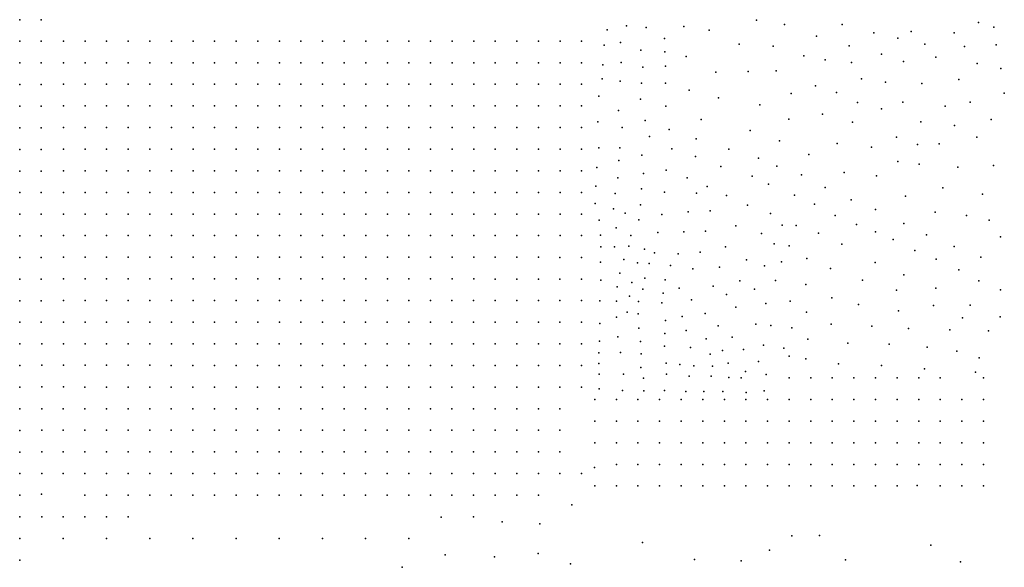
# Model space of a CAD drawing. Units: metres. Extents: x 480657 to 498340, y 5449677 to 5462372.
# Drawn here: x 483424 to 483971, y 5456139 to 5456443 of the extents above; entities that cross this region are included whole.
import ezdxf

# ---------------------------------------------------------------- set-up
doc = ezdxf.new("R2010")
doc.units = ezdxf.units.M
doc.layers.add('50', color=7, linetype='Continuous')

msp = doc.modelspace()

# ---------------------------------------------------------------- linework, layer by layer
at = {"layer": '50'}
for p in [(483424.08, 5456443.194, 91.159), (483436.08, 5456443.194, 91.217), (483833.489, 5456442.982, 90.91), (483849.057, 5456440.526, 91.068), (483881.235, 5456440.51, 90.208), (483956.91, 5456441.594, 92.358), (483750.635, 5456437.501, 90.638), (483761.339, 5456439.77, 90.853), (483772.17, 5456438.846, 91.197), (483793.126, 5456439.482, 91.727), (483807.242, 5456437.38, 90.896), (483898.828, 5456435.943, 90.323), (483919.512, 5456436.604, 91.584), (483943.394, 5456435.972, 91.441), (483965.372, 5456439.099, 92.444), (483424.08, 5456431.194, 91.087), (483436.08, 5456431.194, 91.072), (483448.398, 5456431.318, 91.303), (483460.398, 5456431.318, 90.965), (483472.398, 5456431.318, 90.869), (483484.398, 5456431.318, 90.821), (483496.398, 5456431.318, 90.628), (483508.398, 5456431.318, 90.386), (483520.398, 5456431.318, 90.097), (483532.398, 5456431.318, 89.904), (483544.398, 5456431.318, 89.807), (483556.398, 5456431.318, 89.469), (483568.398, 5456431.318, 89.228), (483580.398, 5456431.318, 89.373), (483592.398, 5456431.318, 89.228), (483604.398, 5456431.318, 89.131), (483616.398, 5456431.318, 89.131), (483628.398, 5456431.318, 89.179), (483640.398, 5456431.318, 89.083), (483652.398, 5456431.318, 89.035), (483664.398, 5456431.318, 89.228), (483676.398, 5456431.318, 89.566), (483688.398, 5456431.318, 89.662), (483700.398, 5456431.318, 89.952), (483712.398, 5456431.318, 90.193), (483724.398, 5456431.318, 90.386), (483736.398, 5456431.318, 90.531), (483758.022, 5456430.473, 90.523), (483782.392, 5456432.798, 91.369), (483823.848, 5456429.66, 91.039), (483866.906, 5456433.995, 90.925), (483912.18, 5456432.889, 90.953), (483927.109, 5456429.707, 90.896), (483966.755, 5456429.257, 92.043), (483748.849, 5456429.072, 90.222), (483769.249, 5456426.268, 90.853), (483782.672, 5456425.393, 91.398), (483842.831, 5456428.568, 91.212), (483885.104, 5456428.622, 90.093), (483903.061, 5456424.035, 89.921), (483949.248, 5456428.4, 91.555), (483424.08, 5456419.194, 88.96), (483436.08, 5456419.194, 90.45), (483448.398, 5456419.318, 90.386), (483460.398, 5456419.318, 90.579), (483472.398, 5456419.318, 90.724), (483484.398, 5456419.318, 90.338), (483496.398, 5456419.318, 90.193), (483508.398, 5456419.318, 90.049), (483520.398, 5456419.318, 89.759), (483532.398, 5456419.318, 89.71), (483544.398, 5456419.318, 89.421), (483556.398, 5456419.318, 88.987), (483568.398, 5456419.318, 88.793), (483580.398, 5456419.318, 88.745), (483592.398, 5456419.318, 88.89), (483604.398, 5456419.318, 88.938), (483616.398, 5456419.318, 88.793), (483628.398, 5456419.318, 88.697), (483640.398, 5456419.318, 88.504), (483652.398, 5456419.318, 88.745), (483664.398, 5456419.318, 88.793), (483676.398, 5456419.318, 88.987), (483688.398, 5456419.318, 89.228), (483700.398, 5456419.318, 89.566), (483712.398, 5456419.318, 89.662), (483724.398, 5456419.318, 90.097), (483736.398, 5456419.318, 90.145), (483758.432, 5456419.375, 90.767), (483794.517, 5456422.797, 91.326), (483859.851, 5456423.179, 90.781), (483871.76, 5456420.834, 90.151), (483886.321, 5456419.439, 90.495), (483915.307, 5456420.067, 89.807), (483933.183, 5456422.447, 90.237), (483956.157, 5456418.836, 92.129), (483748.125, 5456418.21, 90.38), (483770.415, 5456416.884, 90.595), (483782.926, 5456417.349, 91.283), (483810.988, 5456414.11, 90.81), (483829.016, 5456414.471, 91.183), (483844.428, 5456414.877, 91.727), (483969.288, 5456416.2, 92.817), (483747.742, 5456410.384, 90.38), (483757.776, 5456408.996, 90.882), (483769.559, 5456408.039, 90.595), (483782.926, 5456407.999, 90.925), (483891.968, 5456410.336, 90.409), (483905.333, 5456408.6, 90.122), (483925.415, 5456407.788, 91.297), (483946.002, 5456409.978, 91.785), (483424.08, 5456407.194, 87.715), (483436.08, 5456407.194, 88.005), (483448.398, 5456407.318, 88.89), (483460.398, 5456407.318, 89.807), (483472.398, 5456407.318, 90), (483484.398, 5456407.318, 89.952), (483496.398, 5456407.318, 89.904), (483508.398, 5456407.318, 89.662), (483520.398, 5456407.318, 89.614), (483532.398, 5456407.318, 89.566), (483544.398, 5456407.318, 89.276), (483556.398, 5456407.318, 88.649), (483568.398, 5456407.318, 88.649), (483580.398, 5456407.318, 88.456), (483592.398, 5456407.318, 88.552), (483604.398, 5456407.318, 88.6), (483616.398, 5456407.318, 88.407), (483628.398, 5456407.318, 88.262), (483640.398, 5456407.318, 88.214), (483652.398, 5456407.318, 88.407), (483664.398, 5456407.318, 88.456), (483676.398, 5456407.318, 88.6), (483688.398, 5456407.318, 88.649), (483700.398, 5456407.318, 88.89), (483712.398, 5456407.318, 89.324), (483724.398, 5456407.318, 89.614), (483736.398, 5456407.318, 89.904), (483796.123, 5456404.152, 90.925), (483852.92, 5456402.164, 90.925), (483866.338, 5456406.517, 90.724), (483878.029, 5456402.783, 89.577), (483971.283, 5456402.365, 93.448), (483745.997, 5456400.685, 90.093), (483769.188, 5456399.147, 90.093), (483812.453, 5456399.878, 90.695), (483889.723, 5456397.283, 89.835), (483914.889, 5456397.494, 91.985), (483952.396, 5456397.503, 92.702), (483424.08, 5456395.194, 85.979), (483436.08, 5456395.194, 86.312), (483448.398, 5456395.318, 88.311), (483460.398, 5456395.318, 89.373), (483472.398, 5456395.318, 89.71), (483484.398, 5456395.318, 89.662), (483496.398, 5456395.318, 89.662), (483508.398, 5456395.318, 89.373), (483520.398, 5456395.318, 89.517), (483532.398, 5456395.318, 89.421), (483544.398, 5456395.318, 89.179), (483556.398, 5456395.318, 88.6), (483568.398, 5456395.318, 88.504), (483580.398, 5456395.318, 88.311), (483592.398, 5456395.318, 88.456), (483604.398, 5456395.318, 88.407), (483616.398, 5456395.318, 88.166), (483628.398, 5456395.318, 88.118), (483640.398, 5456395.318, 87.924), (483652.398, 5456395.318, 88.118), (483664.398, 5456395.318, 88.262), (483676.398, 5456395.318, 88.311), (483688.398, 5456395.318, 88.214), (483700.398, 5456395.318, 88.214), (483712.398, 5456395.318, 88.504), (483724.398, 5456395.318, 89.131), (483736.398, 5456395.318, 89.662), (483756.881, 5456392.844, 90.237), (483783.223, 5456395.223, 90.681), (483835.5, 5456395.921, 91.212), (483903.031, 5456393.806, 90.437), (483938.482, 5456395.168, 92.387), (483745.365, 5456386.539, 90.208), (483771.728, 5456387.261, 90.552), (483802.83, 5456387.803, 90.925), (483851.545, 5456387.968, 91.412), (483870.294, 5456390.706, 90.466), (483886.939, 5456386.251, 89.147), (483924.978, 5456386.479, 91.928), (483964.019, 5456387.785, 93.218), (483424.08, 5456383.194, 86.153), (483436.08, 5456383.194, 86.414), (483448.398, 5456383.318, 88.214), (483460.398, 5456383.318, 89.035), (483472.398, 5456383.318, 89.228), (483484.398, 5456383.318, 89.421), (483496.398, 5456383.318, 89.373), (483508.398, 5456383.318, 89.131), (483520.398, 5456383.318, 89.035), (483532.398, 5456383.318, 89.276), (483544.398, 5456383.318, 89.035), (483556.398, 5456383.318, 88.456), (483568.398, 5456383.318, 88.311), (483580.398, 5456383.318, 88.214), (483592.398, 5456383.318, 88.214), (483604.398, 5456383.318, 88.166), (483616.398, 5456383.318, 87.973), (483628.398, 5456383.318, 87.731), (483640.398, 5456383.318, 87.731), (483652.398, 5456383.318, 87.828), (483664.398, 5456383.318, 88.118), (483676.398, 5456383.318, 88.118), (483688.398, 5456383.318, 88.214), (483700.398, 5456383.318, 87.973), (483712.398, 5456383.318, 88.069), (483724.398, 5456383.318, 88.407), (483736.398, 5456383.318, 88.938), (483758.858, 5456383.264, 90.136), (483785.005, 5456382.313, 91.412), (483829.978, 5456381.63, 90.839), (483943.575, 5456384.491, 92.588), (483774.008, 5456378.395, 90.753), (483799.946, 5456376.969, 91.398), (483846.287, 5456375.874, 91.269), (483878.434, 5456374.561, 89.893), (483911.432, 5456377.972, 90.409), (483955.939, 5456377.898, 93.39), (483424.08, 5456371.194, 86.761), (483436.08, 5456371.194, 86.544), (483448.398, 5456371.318, 87.924), (483460.398, 5456371.318, 88.89), (483472.398, 5456371.318, 89.083), (483484.398, 5456371.318, 89.228), (483496.398, 5456371.318, 89.083), (483508.398, 5456371.318, 89.035), (483520.398, 5456371.318, 88.842), (483532.398, 5456371.318, 88.89), (483544.398, 5456371.318, 88.504), (483556.398, 5456371.318, 88.311), (483568.398, 5456371.318, 88.166), (483580.398, 5456371.318, 88.118), (483592.398, 5456371.318, 88.069), (483604.398, 5456371.318, 87.876), (483616.398, 5456371.318, 87.683), (483628.398, 5456371.318, 87.587), (483640.398, 5456371.318, 87.538), (483652.398, 5456371.318, 87.635), (483664.398, 5456371.318, 87.683), (483676.398, 5456371.318, 87.924), (483688.398, 5456371.318, 87.828), (483700.398, 5456371.318, 87.731), (483712.398, 5456371.318, 87.731), (483724.398, 5456371.318, 88.069), (483736.398, 5456371.318, 88.504), (483745.858, 5456371.975, 89.334), (483757.609, 5456372.086, 89.448), (483786.541, 5456371.549, 91.283), (483818.164, 5456371.402, 90.581), (483897.502, 5456372.429, 88.918), (483923.027, 5456373.833, 90.925), (483935.143, 5456374.263, 92.444), (483756.965, 5456365.046, 89.219), (483769.901, 5456368.024, 89.649), (483799.682, 5456367.248, 90.753), (483834.652, 5456366.306, 91.082), (483862.725, 5456368.427, 91.097), (483912.13, 5456364.554, 89.634), (483424.08, 5456359.194, 87.151), (483436.08, 5456359.194, 87.108), (483448.398, 5456359.318, 88.214), (483460.398, 5456359.318, 88.89), (483472.398, 5456359.318, 89.083), (483484.398, 5456359.318, 89.083), (483496.398, 5456359.318, 88.938), (483508.398, 5456359.318, 88.793), (483520.398, 5456359.318, 88.456), (483532.398, 5456359.318, 88.456), (483544.398, 5456359.318, 88.166), (483556.398, 5456359.318, 87.973), (483568.398, 5456359.318, 87.973), (483580.398, 5456359.318, 87.876), (483592.398, 5456359.318, 87.731), (483604.398, 5456359.318, 87.683), (483616.398, 5456359.318, 87.442), (483628.398, 5456359.318, 87.345), (483640.398, 5456359.318, 87.345), (483652.398, 5456359.318, 87.297), (483664.398, 5456359.318, 87.345), (483676.398, 5456359.318, 87.683), (483688.398, 5456359.318, 87.49), (483700.398, 5456359.318, 87.538), (483712.398, 5456359.318, 87.731), (483724.398, 5456359.318, 87.924), (483736.398, 5456359.318, 88.214), (483744.833, 5456361.17, 88.961), (483783.425, 5456359.642, 90.222), (483813.783, 5456361.767, 90.739), (483844.907, 5456361.962, 91.039), (483882.204, 5456358.313, 89.606), (483924.025, 5456363.042, 90.466), (483945.536, 5456361.404, 92.415), (483965.221, 5456362.198, 92.53), (483756.566, 5456355.455, 89.391), (483770.702, 5456357.758, 89.133), (483795.118, 5456355.411, 90.423), (483831.244, 5456356.293, 91.168), (483858.65, 5456356.988, 91.011), (483900.299, 5456356.58, 89.749), (483424.08, 5456347.194, 87.513), (483436.08, 5456347.194, 87.064), (483448.398, 5456347.318, 88.166), (483460.398, 5456347.318, 88.793), (483472.398, 5456347.318, 88.89), (483484.398, 5456347.318, 88.938), (483496.398, 5456347.318, 88.649), (483508.398, 5456347.318, 88.6), (483520.398, 5456347.318, 88.166), (483532.398, 5456347.318, 87.973), (483544.398, 5456347.318, 87.876), (483556.398, 5456347.318, 87.828), (483568.398, 5456347.318, 87.731), (483580.398, 5456347.318, 87.635), (483592.398, 5456347.318, 87.49), (483604.398, 5456347.318, 87.394), (483616.398, 5456347.318, 87.297), (483628.398, 5456347.318, 87.104), (483640.398, 5456347.318, 87.104), (483652.398, 5456347.318, 87.152), (483664.398, 5456347.318, 87.152), (483676.398, 5456347.318, 87.394), (483688.398, 5456347.318, 87.297), (483700.398, 5456347.318, 87.297), (483712.398, 5456347.318, 87.683), (483724.398, 5456347.318, 87.876), (483736.398, 5456347.318, 87.973), (483744.324, 5456350.691, 88.717), (483769.724, 5456349.264, 88.875), (483782.37, 5456347.387, 89.362), (483806.089, 5456350.611, 90.767), (483840.304, 5456351.974, 90.968), (483871.643, 5456350.015, 90.839), (483937.098, 5456349.812, 90.667), (483755.039, 5456346.758, 88.861), (483800.146, 5456346.849, 90.366), (483816.844, 5456345.559, 91.168), (483854.731, 5456345.785, 90.609), (483886.262, 5456343.247, 90.695), (483916.279, 5456345.26, 89.491), (483959.117, 5456346.359, 90.953), (483743.811, 5456341.076, 88.015), (483754.046, 5456338.195, 87.857), (483769.108, 5456340.345, 88.043), (483795.622, 5456336.471, 89.42), (483807.883, 5456337.173, 90.093), (483828.621, 5456340.268, 91.441), (483865.721, 5456340.771, 90.624), (483899.692, 5456337.743, 90.867), (483932.803, 5456336.427, 89.835), (483424.08, 5456335.194, 87.528), (483436.08, 5456335.194, 86.746), (483448.398, 5456335.318, 87.683), (483460.398, 5456335.318, 88.697), (483472.398, 5456335.318, 88.745), (483484.398, 5456335.318, 89.035), (483496.398, 5456335.318, 88.504), (483508.398, 5456335.318, 88.262), (483520.398, 5456335.318, 87.973), (483532.398, 5456335.318, 87.78), (483544.398, 5456335.318, 87.731), (483556.398, 5456335.318, 87.394), (483568.398, 5456335.318, 87.538), (483580.398, 5456335.318, 87.345), (483592.398, 5456335.318, 87.152), (483604.398, 5456335.318, 87.249), (483616.398, 5456335.318, 87.152), (483628.398, 5456335.318, 86.959), (483640.398, 5456335.318, 86.863), (483652.398, 5456335.318, 86.911), (483664.398, 5456335.318, 86.911), (483676.398, 5456335.318, 86.959), (483688.398, 5456335.318, 87.104), (483700.398, 5456335.318, 87.201), (483712.398, 5456335.318, 87.587), (483724.398, 5456335.318, 87.78), (483736.398, 5456335.318, 88.214), (483746.058, 5456331.968, 88.373), (483760.582, 5456335.772, 87.656), (483768.099, 5456332.016, 87.886), (483780.968, 5456335.09, 88.201), (483841.313, 5456335.565, 91.097), (483877.373, 5456334.522, 90.739), (483950.199, 5456334.53, 90.122), (483962.848, 5456331.835, 90.695), (483755.558, 5456327.737, 87.585), (483793.148, 5456325.35, 88.746), (483805.214, 5456325.839, 89.606), (483822.063, 5456328.723, 91.383), (483847.752, 5456329.209, 91.727), (483855.695, 5456328.932, 91.197), (483889.131, 5456329.445, 90.667), (483899.621, 5456325.464, 90.81), (483915.435, 5456330.019, 90.323), (483424.08, 5456323.194, 87.629), (483436.08, 5456323.194, 86.587), (483448.398, 5456323.318, 87.78), (483460.398, 5456323.318, 88.407), (483472.398, 5456323.318, 88.456), (483484.398, 5456323.318, 88.649), (483496.398, 5456323.318, 88.262), (483508.398, 5456323.318, 88.021), (483520.398, 5456323.318, 87.876), (483532.398, 5456323.318, 87.635), (483544.398, 5456323.318, 87.635), (483556.398, 5456323.318, 87.345), (483568.398, 5456323.318, 87.345), (483580.398, 5456323.318, 87.297), (483592.398, 5456323.318, 87.056), (483604.398, 5456323.318, 87.104), (483616.398, 5456323.318, 86.959), (483628.398, 5456323.318, 86.863), (483640.398, 5456323.318, 86.766), (483652.398, 5456323.318, 86.718), (483664.398, 5456323.318, 86.766), (483676.398, 5456323.318, 86.718), (483688.398, 5456323.318, 86.911), (483700.398, 5456323.318, 87.056), (483712.398, 5456323.318, 87.49), (483724.398, 5456323.318, 88.069), (483736.398, 5456323.318, 88.649), (483746.916, 5456323.637, 89.061), (483763.771, 5456323.353, 87.556), (483778.737, 5456325.052, 87.614), (483836.307, 5456324.544, 91.484), (483867.989, 5456324.764, 92.043), (483909.594, 5456321.155, 90.552), (483928.029, 5456323.728, 90.351), (483969.11, 5456322.6, 90.81), (483747.053, 5456317.143, 90.237), (483754.698, 5456317.156, 88.617), (483762.599, 5456317.399, 88.244), (483771.349, 5456315.747, 87.757), (483816.386, 5456317.14, 90.065), (483843.292, 5456318.696, 91.412), (483851.784, 5456317.698, 91.742), (483880.961, 5456318.524, 92.759), (483921.474, 5456314.975, 90.552), (483943.483, 5456317.208, 90.122), (483424.08, 5456311.194, 87.484), (483436.08, 5456311.194, 86.602), (483448.398, 5456311.318, 87.683), (483460.398, 5456311.318, 88.214), (483472.398, 5456311.318, 88.311), (483484.398, 5456311.318, 88.262), (483496.398, 5456311.318, 88.118), (483508.398, 5456311.318, 87.876), (483520.398, 5456311.318, 87.731), (483532.398, 5456311.318, 87.49), (483544.398, 5456311.318, 87.442), (483556.398, 5456311.318, 87.201), (483568.398, 5456311.318, 87.201), (483580.398, 5456311.318, 87.056), (483592.398, 5456311.318, 86.911), (483604.398, 5456311.318, 86.911), (483616.398, 5456311.318, 86.863), (483628.398, 5456311.318, 86.718), (483640.398, 5456311.318, 86.573), (483652.398, 5456311.318, 86.573), (483664.398, 5456311.318, 86.621), (483676.398, 5456311.318, 86.621), (483688.398, 5456311.318, 86.814), (483700.398, 5456311.318, 86.959), (483712.398, 5456311.318, 87.49), (483724.33, 5456311.226, 88.194), (483736.33, 5456311.226, 89.087), (483736.33, 5456311.226, 89.087), (483759.884, 5456309.986, 89.448), (483776.839, 5456313.696, 87.37), (483790.001, 5456313.262, 87.957), (483802.258, 5456314.076, 88.459), (483828.037, 5456309.948, 89.592), (483861.461, 5456310.65, 92.473), (483933.365, 5456310.287, 90.265), (483958.17, 5456311.309, 90.265), (483746.787, 5456308.671, 90.624), (483767.441, 5456308.228, 88.259), (483773.838, 5456307.894, 88.517), (483785.681, 5456306.741, 88.029), (483798.144, 5456304.853, 88.087), (483813.066, 5456305.762, 88.789), (483838.039, 5456306.511, 90.28), (483847.4, 5456308.753, 91.355), (483874.779, 5456305.142, 93.275), (483899.49, 5456308.484, 92.358), (483946.056, 5456304.275, 90.667), (483424.08, 5456299.194, 87.412), (483436.08, 5456299.194, 86.602), (483448.398, 5456299.318, 87.78), (483460.398, 5456299.318, 88.166), (483472.398, 5456299.318, 88.214), (483484.398, 5456299.318, 88.069), (483496.398, 5456299.318, 88.021), (483508.398, 5456299.318, 87.683), (483520.398, 5456299.318, 87.635), (483532.398, 5456299.318, 87.345), (483544.398, 5456299.318, 87.201), (483556.398, 5456299.318, 87.007), (483568.398, 5456299.318, 86.959), (483580.398, 5456299.318, 86.911), (483592.398, 5456299.318, 86.863), (483604.398, 5456299.318, 86.718), (483616.398, 5456299.318, 86.67), (483628.398, 5456299.318, 86.525), (483640.398, 5456299.318, 86.477), (483652.398, 5456299.318, 86.477), (483664.398, 5456299.318, 86.525), (483676.398, 5456299.318, 86.477), (483688.33, 5456299.226, 86.625), (483700.33, 5456299.226, 86.939), (483712.33, 5456299.226, 86.987), (483724.33, 5456299.226, 88.483), (483736.33, 5456299.226, 89.521), (483746.984, 5456298.671, 91.039), (483757.7, 5456302.453, 90.538), (483771.571, 5456299.787, 89.563), (483782.792, 5456298.749, 87.972), (483824.213, 5456298.272, 89.821), (483844.146, 5456298.377, 91.77), (483892.526, 5456298.596, 92.989), (483915.491, 5456301.567, 92.932), (483957.105, 5456298.313, 90.509), (483756.069, 5456294.819, 91.555), (483764.313, 5456297.214, 91.24), (483770.314, 5456293.583, 90.638), (483790.665, 5456294.1, 87.857), (483809.444, 5456295.172, 88.287), (483832.544, 5456293.629, 89.721), (483860.899, 5456296.104, 92.559), (483911.363, 5456293.025, 92.559), (483933.208, 5456294.11, 92.501), (483969.194, 5456293.167, 90.165), (483424.08, 5456287.194, 87.513), (483436.08, 5456287.194, 86.775), (483448.398, 5456287.318, 87.78), (483460.398, 5456287.318, 88.166), (483472.398, 5456287.318, 88.021), (483484.398, 5456287.318, 87.876), (483496.398, 5456287.318, 87.635), (483508.398, 5456287.318, 87.442), (483520.398, 5456287.318, 87.394), (483532.398, 5456287.318, 87.249), (483544.398, 5456287.318, 87.007), (483556.398, 5456287.318, 86.863), (483568.398, 5456287.318, 86.766), (483580.398, 5456287.318, 86.814), (483592.398, 5456287.318, 86.766), (483604.398, 5456287.318, 86.525), (483616.398, 5456287.318, 86.477), (483628.398, 5456287.318, 86.331), (483640.33, 5456287.226, 86.384), (483652.33, 5456287.226, 86.36), (483664.33, 5456287.226, 86.311), (483676.33, 5456287.226, 86.432), (483688.33, 5456287.226, 86.625), (483700.33, 5456287.226, 86.939), (483712.33, 5456287.226, 87.228), (483724.33, 5456287.226, 88.435), (483736.33, 5456287.226, 89.425), (483746.523, 5456287.043, 91.197), (483762.928, 5456289.627, 91.599), (483781.705, 5456291.409, 88.975), (483797.529, 5456287.701, 87.886), (483816.948, 5456290.635, 88.789), (483852.193, 5456287.003, 91.498), (483875.373, 5456288.745, 91.957), (483755.792, 5456286.875, 91.555), (483768.04, 5456286.796, 91.326), (483781.011, 5456286.016, 90.308), (483822.145, 5456283.668, 88.287), (483838.752, 5456285.682, 90.667), (483890.279, 5456285.158, 91.871), (483912.497, 5456281.613, 91.785), (483931.928, 5456284.577, 92.731), (483952.386, 5456284.805, 91.154), (483755.702, 5456278.12, 91.641), (483761.663, 5456280.896, 91.398), (483767.864, 5456279.963, 91.398), (483782.919, 5456276.125, 91.011), (483792.284, 5456278.429, 90.108), (483805.111, 5456280.002, 87.857), (483861.309, 5456280.774, 90.925), (483947.968, 5456277.619, 91.985), (483969.059, 5456278.298, 90.208), (483424.08, 5456275.194, 87.093), (483436.08, 5456275.194, 86.833), (483448.398, 5456275.318, 87.683), (483460.398, 5456275.318, 87.924), (483472.398, 5456275.318, 87.876), (483484.398, 5456275.318, 87.731), (483496.398, 5456275.318, 87.442), (483508.398, 5456275.318, 87.345), (483520.398, 5456275.318, 87.297), (483532.398, 5456275.318, 87.007), (483544.398, 5456275.318, 86.814), (483556.398, 5456275.318, 86.621), (483568.398, 5456275.318, 86.525), (483580.398, 5456275.318, 86.67), (483592.33, 5456275.226, 86.456), (483604.33, 5456275.226, 86.263), (483616.33, 5456275.226, 86.239), (483628.33, 5456275.226, 86.239), (483640.33, 5456275.226, 86.143), (483652.33, 5456275.226, 86.167), (483664.33, 5456275.226, 86.215), (483676.33, 5456275.226, 86.287), (483688.33, 5456275.226, 86.577), (483700.33, 5456275.226, 87.084), (483712.33, 5456275.226, 87.373), (483724.33, 5456275.226, 88.339), (483736.33, 5456275.226, 89.57), (483746.582, 5456274.554, 91.183), (483768.145, 5456272.02, 91.226), (483794.449, 5456270.594, 90.093), (483812.346, 5456273.166, 87.8), (483833.232, 5456274.161, 88.832), (483841.474, 5456273.42, 89.219), (483853.158, 5456272.17, 89.921), (483875.137, 5456274.221, 90.638), (483897.606, 5456273.018, 91.555), (483918.047, 5456271.845, 91.555), (483941.088, 5456271.077, 91.383), (483756.53, 5456267.222, 90.523), (483782.615, 5456268.985, 91.541), (483805.658, 5456266.044, 89.018), (483820.131, 5456266.918, 87.786), (483862.002, 5456265.813, 89.663), (483962.572, 5456270.415, 90.638), (483424.08, 5456263.194, 87.166), (483436.398, 5456263.318, 87.345), (483448.398, 5456263.318, 87.731), (483460.398, 5456263.318, 87.78), (483472.398, 5456263.318, 87.683), (483484.398, 5456263.318, 87.587), (483496.398, 5456263.318, 87.394), (483508.398, 5456263.318, 87.249), (483520.398, 5456263.318, 87.104), (483532.398, 5456263.318, 86.814), (483544.398, 5456263.318, 86.573), (483556.33, 5456263.226, 86.287), (483568.33, 5456263.226, 86.287), (483580.33, 5456263.226, 86.191), (483592.33, 5456263.226, 86.167), (483604.33, 5456263.226, 86.118), (483616.33, 5456263.226, 86.046), (483628.33, 5456263.226, 85.901), (483640.33, 5456263.226, 85.95), (483652.33, 5456263.226, 85.925), (483664.33, 5456263.226, 85.925), (483676.33, 5456263.226, 85.901), (483688.33, 5456263.226, 86.335), (483700.33, 5456263.226, 86.842), (483712.33, 5456263.226, 86.842), (483724.33, 5456263.226, 87.373), (483736.33, 5456263.226, 88.242), (483746.248, 5456264.675, 89.807), (483769.124, 5456264.586, 90.71), (483782.458, 5456261.939, 91.212), (483796.892, 5456261.18, 89.979), (483826.318, 5456260.048, 87.441), (483837.464, 5456262.425, 87.456), (483848.73, 5456260.782, 88.746), (483884.334, 5456263.601, 90.351), (483907.372, 5456263.138, 91.154), (483928.474, 5456261.441, 91.068), (483745.983, 5456258.244, 88.574), (483758.049, 5456258.367, 89.319), (483769.495, 5456257.723, 89.749), (483807.739, 5456257.443, 89.376), (483814.583, 5456259.49, 88.717), (483851.704, 5456256.341, 88.425), (483860.978, 5456255.008, 88.918), (483944.912, 5456259.11, 91.183), (483957.342, 5456255.538, 91.154), (483424.08, 5456251.194, 87.064), (483436.398, 5456251.318, 87.394), (483448.398, 5456251.318, 87.635), (483460.398, 5456251.318, 87.587), (483472.398, 5456251.318, 87.394), (483484.398, 5456251.318, 87.394), (483496.398, 5456251.318, 87.152), (483508.33, 5456251.226, 87.108), (483520.33, 5456251.226, 86.746), (483532.33, 5456251.226, 86.625), (483544.33, 5456251.226, 86.335), (483556.33, 5456251.226, 86.143), (483568.33, 5456251.226, 86.094), (483580.33, 5456251.226, 85.998), (483592.33, 5456251.226, 85.829), (483604.33, 5456251.226, 85.732), (483616.33, 5456251.226, 85.829), (483628.33, 5456251.226, 85.539), (483640.33, 5456251.226, 85.756), (483652.33, 5456251.226, 85.612), (483664.33, 5456251.226, 85.563), (483676.33, 5456251.226, 85.635), (483688.33, 5456251.226, 85.708), (483700.33, 5456251.226, 85.877), (483712.33, 5456251.226, 85.974), (483724.33, 5456251.226, 85.829), (483736.33, 5456251.226, 86.094), (483745.873, 5456252.413, 87.255), (483769.364, 5456250.046, 86.281), (483783.421, 5456252.567, 87.485), (483790.968, 5456251.743, 87.886), (483798.73, 5456251.11, 88.029), (483809.032, 5456250.905, 88.201), (483817.907, 5456252.423, 87.929), (483834.65, 5456253.405, 86.581), (483879.15, 5456252.113, 89.549), (483903.059, 5456251.236, 89.95), (483926.932, 5456249.366, 90.237), (483746.204, 5456246.476, 84.517), (483759.575, 5456246.325, 84.804), (483770.784, 5456244.161, 84.589), (483783.58, 5456246.457, 85.449), (483796.154, 5456245.304, 85.635), (483808.32, 5456245.382, 85.678), (483818.129, 5456244.524, 85.764), (483824.996, 5456244.417, 86.18), (483827.382, 5456247.919, 87.054), (483838.993, 5456246.231, 86.467), (483851.704, 5456244.341, 87.056), (483863.704, 5456244.341, 87.479), (483875.704, 5456244.341, 87.665), (483887.704, 5456244.341, 88.131), (483899.704, 5456244.341, 88.382), (483911.704, 5456244.341, 88.64), (483923.704, 5456244.341, 89.399), (483935.704, 5456244.341, 89.765), (483955.236, 5456247.575, 90.581), (483959.704, 5456244.341, 90.331), (483424.08, 5456239.194, 86.847), (483436.398, 5456239.318, 87.394), (483448.398, 5456239.318, 87.442), (483460.33, 5456239.226, 87.59), (483472.33, 5456239.226, 87.18), (483484.33, 5456239.226, 87.011), (483496.33, 5456239.226, 86.867), (483508.33, 5456239.226, 86.818), (483520.33, 5456239.226, 86.601), (483532.33, 5456239.226, 86.287), (483544.33, 5456239.226, 86.143), (483556.33, 5456239.226, 85.974), (483568.33, 5456239.226, 85.95), (483580.33, 5456239.226, 85.756), (483592.33, 5456239.226, 85.684), (483604.33, 5456239.226, 85.588), (483616.33, 5456239.226, 85.732), (483628.33, 5456239.226, 85.418), (483640.33, 5456239.226, 85.201), (483652.33, 5456239.226, 85.322), (483664.33, 5456239.226, 85.298), (483676.33, 5456239.226, 85.274), (483688.33, 5456239.226, 85.177), (483700.33, 5456239.226, 85.394), (483712.33, 5456239.226, 85.443), (483724.33, 5456239.226, 85.129), (483736.33, 5456239.226, 84.501), (483746.196, 5456238.275, 84.489), (483743.704, 5456232.341, 84.877), (483755.704, 5456232.341, 84.805), (483759.133, 5456237.426, 84.661), (483767.704, 5456232.341, 85.099), (483770.9, 5456237.089, 84.503), (483779.704, 5456232.341, 84.813), (483782.471, 5456237.251, 84.704), (483791.704, 5456232.341, 84.849), (483794.381, 5456236.753, 84.904), (483803.704, 5456232.341, 85.028), (483804.315, 5456236.853, 84.747), (483814.87, 5456236.816, 84.675), (483815.704, 5456232.341, 85.013), (483827.704, 5456232.341, 85.243), (483827.728, 5456236.206, 84.962), (483837.814, 5456237.231, 85.621), (483839.704, 5456232.341, 85.458), (483851.704, 5456232.341, 85.902), (483863.704, 5456232.341, 86.332), (483875.704, 5456232.341, 86.604), (483887.704, 5456232.341, 87.027), (483899.704, 5456232.341, 87.235), (483911.704, 5456232.341, 87.866), (483923.704, 5456232.341, 87.945), (483935.704, 5456232.341, 88.325), (483947.704, 5456232.341, 88.919), (483959.704, 5456232.341, 88.955), (483424.08, 5456227.194, 86.616), (483436.33, 5456227.226, 86.891), (483448.33, 5456227.226, 87.108), (483460.33, 5456227.226, 87.06), (483472.33, 5456227.226, 86.794), (483484.33, 5456227.226, 86.36), (483496.33, 5456227.226, 86.408), (483508.33, 5456227.226, 86.335), (483520.33, 5456227.226, 86.094), (483532.33, 5456227.226, 86.07), (483544.33, 5456227.226, 86.046), (483556.33, 5456227.226, 85.925), (483568.33, 5456227.226, 85.95), (483580.33, 5456227.226, 85.563), (483592.33, 5456227.226, 85.612), (483604.33, 5456227.226, 85.588), (483616.33, 5456227.226, 85.635), (483628.33, 5456227.226, 85.491), (483640.33, 5456227.226, 85.322), (483652.33, 5456227.226, 85.443), (483664.33, 5456227.226, 85.346), (483676.33, 5456227.226, 85.322), (483688.33, 5456227.226, 85.129), (483700.33, 5456227.226, 85.37), (483712.33, 5456227.226, 85.153), (483724.33, 5456227.226, 85.105), (483743.704, 5456220.341, 85.529), (483755.704, 5456220.341, 85.579), (483767.704, 5456220.341, 85.701), (483779.704, 5456220.341, 85.336), (483791.704, 5456220.341, 85.673), (483803.704, 5456220.341, 85.494), (483815.704, 5456220.341, 85.687), (483827.704, 5456220.341, 85.916), (483839.704, 5456220.341, 85.744), (483851.704, 5456220.341, 85.931), (483863.704, 5456220.341, 86.132), (483875.704, 5456220.341, 86.633), (483887.704, 5456220.341, 86.848), (483899.704, 5456220.341, 87.235), (483911.704, 5456220.341, 87.551), (483923.704, 5456220.341, 87.658), (483935.704, 5456220.341, 88.109), (483947.704, 5456220.341, 88.389), (483959.704, 5456220.341, 88.769), (483424.08, 5456215.194, 86.717), (483436.33, 5456215.226, 86.794), (483448.33, 5456215.226, 87.06), (483460.33, 5456215.226, 86.867), (483472.33, 5456215.226, 86.625), (483484.33, 5456215.226, 86.408), (483496.33, 5456215.226, 86.625), (483508.33, 5456215.226, 86.143), (483520.33, 5456215.226, 86.094), (483532.33, 5456215.226, 86.408), (483544.33, 5456215.226, 86.432), (483556.33, 5456215.226, 86.577), (483568.33, 5456215.226, 86.239), (483580.33, 5456215.226, 86.36), (483592.33, 5456215.226, 86.335), (483604.33, 5456215.226, 86.046), (483616.33, 5456215.226, 85.901), (483628.33, 5456215.226, 85.829), (483640.33, 5456215.226, 85.66), (483652.33, 5456215.226, 85.443), (483664.33, 5456215.226, 85.37), (483676.33, 5456215.226, 85.322), (483688.33, 5456215.226, 85.129), (483700.33, 5456215.226, 85.346), (483712.33, 5456215.226, 85.443), (483724.33, 5456215.226, 85.298), (483743.704, 5456208.341, 84.87), (483755.704, 5456208.341, 84.884), (483767.704, 5456208.341, 85.042), (483779.704, 5456208.341, 85.121), (483791.704, 5456208.341, 85.085), (483803.704, 5456208.341, 85.142), (483815.704, 5456208.341, 85.271), (483827.704, 5456208.341, 85.709), (483839.704, 5456208.341, 85.687), (483851.704, 5456208.341, 85.931), (483863.704, 5456208.341, 86.088), (483875.704, 5456208.341, 86.69), (483887.704, 5456208.341, 86.977), (483899.704, 5456208.341, 87.25), (483911.704, 5456208.341, 87.715), (483923.704, 5456208.341, 87.852), (483935.704, 5456208.341, 88.131), (483947.704, 5456208.341, 88.604), (483959.704, 5456208.341, 89.034), (483424.08, 5456203.194, 86.761), (483436.33, 5456203.226, 86.915), (483448.33, 5456203.226, 86.987), (483460.33, 5456203.226, 87.325), (483472.33, 5456203.226, 87.277), (483484.33, 5456203.226, 87.036), (483496.33, 5456203.226, 86.674), (483508.33, 5456203.226, 86.118), (483520.33, 5456203.226, 86.022), (483532.33, 5456203.226, 85.877), (483544.33, 5456203.226, 85.684), (483556.33, 5456203.226, 85.612), (483568.33, 5456203.226, 85.443), (483580.33, 5456203.226, 85.563), (483592.33, 5456203.226, 85.708), (483604.33, 5456203.226, 85.322), (483616.33, 5456203.226, 85.105), (483628.33, 5456203.226, 85.105), (483640.33, 5456203.226, 84.863), (483652.33, 5456203.226, 84.936), (483664.33, 5456203.226, 84.743), (483676.33, 5456203.226, 84.767), (483688.33, 5456203.226, 84.646), (483700.33, 5456203.226, 84.646), (483712.33, 5456203.226, 84.574), (483724.33, 5456203.226, 84.646), (483743.477, 5456194.521, 83.666), (483755.704, 5456196.341, 83.386), (483767.704, 5456196.341, 84.877), (483779.704, 5456196.341, 85.157), (483791.704, 5456196.341, 84.626), (483803.704, 5456196.341, 84.598), (483815.704, 5456196.341, 84.891), (483827.704, 5456196.341, 84.949), (483839.704, 5456196.341, 85.544), (483851.704, 5456196.341, 85.694), (483863.704, 5456196.341, 86.132), (483875.704, 5456196.341, 86.239), (483887.704, 5456196.341, 86.733), (483899.704, 5456196.341, 86.59), (483911.704, 5456196.341, 86.87), (483923.704, 5456196.341, 87.644), (483935.704, 5456196.341, 87.78), (483947.704, 5456196.341, 88.138), (483959.704, 5456196.341, 88.726), (483424.08, 5456191.194, 87.064), (483436.33, 5456191.226, 86.649), (483448.33, 5456191.226, 86.553), (483460.33, 5456191.226, 86.48), (483472.33, 5456191.226, 86.36), (483484.33, 5456191.226, 86.215), (483496.33, 5456191.226, 86.046), (483508.33, 5456191.226, 85.901), (483520.33, 5456191.226, 85.539), (483532.33, 5456191.226, 85.443), (483544.33, 5456191.226, 85.467), (483556.33, 5456191.226, 85.322), (483568.33, 5456191.226, 85.129), (483580.33, 5456191.226, 85.032), (483592.33, 5456191.226, 85.008), (483604.33, 5456191.226, 85.032), (483616.33, 5456191.226, 84.815), (483628.33, 5456191.226, 84.839), (483640.33, 5456191.226, 84.646), (483652.33, 5456191.226, 84.791), (483664.33, 5456191.226, 84.381), (483676.33, 5456191.226, 84.429), (483688.33, 5456191.226, 84.501), (483700.33, 5456191.226, 84.574), (483712.33, 5456191.226, 84.236), (483724.33, 5456191.226, 84.646), (483736.33, 5456191.226, 84.598), (483743.704, 5456184.341, 84.504), (483755.704, 5456184.341, 84.282), (483767.704, 5456184.341, 85.364), (483779.704, 5456184.341, 86.253), (483791.704, 5456184.341, 85.565), (483803.704, 5456184.341, 85.888), (483815.704, 5456184.341, 86.074), (483827.704, 5456184.341, 86.468), (483839.704, 5456184.341, 86.733), (483851.704, 5456184.341, 86.217), (483863.704, 5456184.341, 86.346), (483875.704, 5456184.341, 85.128), (483887.704, 5456184.341, 84.669), (483899.704, 5456184.341, 86.067), (483911.704, 5456184.341, 87.321), (483922.866, 5456184.516, 87.333), (483935.704, 5456184.341, 87.536), (483947.704, 5456184.341, 88.267), (483959.704, 5456184.341, 88.754), (483424.08, 5456179.194, 86.486), (483436.224, 5456179.813, 86.263), (483460.33, 5456179.226, 86.094), (483472.33, 5456179.226, 86.432), (483484.33, 5456179.226, 87.132), (483496.33, 5456179.226, 87.494), (483508.33, 5456179.226, 86.746), (483520.33, 5456179.226, 85.95), (483532.33, 5456179.226, 85.781), (483544.33, 5456179.226, 85.853), (483556.33, 5456179.226, 85.804), (483568.33, 5456179.226, 85.274), (483580.33, 5456179.226, 84.936), (483592.33, 5456179.226, 85.032), (483604.33, 5456179.226, 85.008), (483616.33, 5456179.226, 84.863), (483628.33, 5456179.226, 84.743), (483640.33, 5456179.226, 84.501), (483652.33, 5456179.226, 84.357), (483664.33, 5456179.226, 84.236), (483676.33, 5456179.226, 84.284), (483688.33, 5456179.226, 84.163), (483700.33, 5456179.226, 84.163), (483712.33, 5456179.226, 84.043), (483730.913, 5456173.919, 84.043), (483424.08, 5456167.194, 87.354), (483436.33, 5456167.226, 87.808), (483448.33, 5456167.226, 87.518), (483460.33, 5456167.226, 87.204), (483472.33, 5456167.226, 86.818), (483484.33, 5456167.226, 86.504), (483658.341, 5456166.975, 83.263), (483676.33, 5456167.226, 83.898), (483692.288, 5456164.467, 83.121), (483713.193, 5456163.339, 83.406), (483853.111, 5456156.576, 84.043), (483868.628, 5456156.761, 84.043), (483424.08, 5456155.194, 85.299), (483448.33, 5456155.226, 86.263), (483472.33, 5456155.226, 85.95), (483496.33, 5456155.226, 85.804), (483520.33, 5456155.226, 85.66), (483544.33, 5456155.226, 85.274), (483568.33, 5456155.226, 84.936), (483592.33, 5456155.226, 84.646), (483616.33, 5456155.226, 84.429), (483640.33, 5456155.226, 83.922), (483770.183, 5456152.989, 84.043), (483930.405, 5456151.43, 87.059), (483660.48, 5456146.191, 82.152), (483688.012, 5456144.965, 82.722), (483712.291, 5456146.78, 82.751), (483840.863, 5456148.735, 84.043), (483424.08, 5456143.194, 84.952), (483730.138, 5456141.05, 82.555), (483799.158, 5456143.577, 84.043), (483825.03, 5456142.761, 84.043), (483883.047, 5456143.358, 84.043), (483946.845, 5456142.28, 87.059), (483636.579, 5456139.19, 82.608)]:
    msp.add_point(p, dxfattribs=at)

doc.saveas('drawing.dxf')
